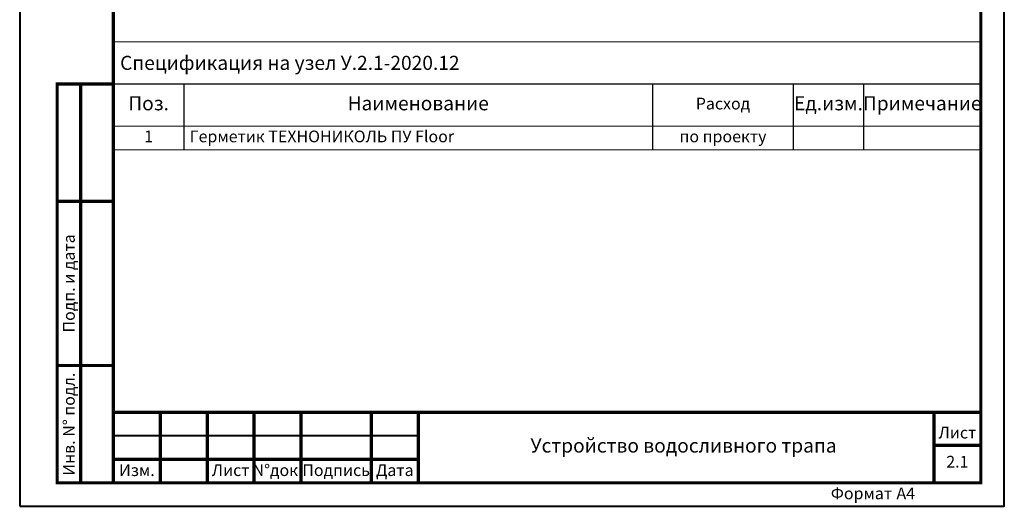
# Model space of a CAD drawing. Units: millimetres. Extents: x -123806 to 25310, y -6360 to 2974.
# Drawn here: x 4858 to 6958, y -6340 to -5303 of the extents above; entities that cross this region are included whole.
import ezdxf
from ezdxf.enums import TextEntityAlignment as Align

# ---------------------------------------------------------------- set-up
doc = ezdxf.new("R2010")
doc.units = ezdxf.units.MM
doc.layers.get('0').update_dxf_attribs({"lineweight": 30})
doc.layers.get('DEFPOINTS').update_dxf_attribs({"color": 251, "lineweight": 0})
doc.layers.add('TN-ТАБЛИЦЫ', color=7, linetype='Continuous', lineweight=40, true_color=0x000000)
doc.styles.add('TN-Текст', font='ZwIsocpeur.ttf')

# ---------------------------------------------------------------- blocks, each defined once
blk = doc.blocks.new('*U11')
blk.add_lwpolyline([(0, 0), (210, 0), (210, 297), (0, 297)], close=True)
at = {"const_width": 0.7}
for points in [[(20, 5), (205, 5), (205, 292), (20, 292)], [(8, 5), (20, 5), (20, 90), (8, 90)], [(20, 20), (20, 5), (205, 5), (205, 20)]]:
    blk.add_lwpolyline(points, close=True, dxfattribs=at)
for points in [[(13, 5), (13, 90)], [(20, 65), (8, 65)], [(20, 30), (8, 30)], [(30, 20), (30, 5)], [(40, 20), (40, 5)], [(50, 20), (50, 5)], [(60, 20), (60, 5)], [(75, 20), (75, 5)], [(85, 20), (85, 5)], [(195, 20), (195, 5)], [(195, 13), (205, 13)], [(85, 10), (20, 10)]]:
    blk.add_lwpolyline(points, dxfattribs=at)
blk.add_lwpolyline([(85, 15), (20, 15)])
at = {"color": 0, "style": 'TN-Текст'}
for s, p in [('Подп. и дата', (10.5, 47.5)), ('Инв. N%%D подл.', (10.5, 17.5))]:
    blk.add_text(s, height=2.5, rotation=90, dxfattribs=at).set_placement(p, align=Align.MIDDLE_CENTER)
for s, p in [('Лист', (200, 13.67)), ('Изм.', (25, 5.67)), ('Лист', (45, 5.67)), ('N%%Dдок.', (55, 5.67)), ('Подпись', (67.5, 5.67)), ('Дата', (80, 5.67))]:
    blk.add_text(s, height=2.5, dxfattribs=at).set_placement(p, align=Align.BOTTOM_CENTER)
blk.add_text('Формат', height=2.5, dxfattribs=at).set_placement((173, 1.5))
at = {"color": 0, "style": 'TN-Текст', "flags": 8}
for tag, p, height in [('ФОРМА6_001', (131.78, 11.28), 3.5), ('ФОРМАТ', (187, 1.5), 2.5)]:
    blk.add_attdef(tag, p, '', height=height, dxfattribs=at)
blk.add_attdef('ЛИСТ__', text='', height=2.5, dxfattribs=at).set_placement((200, 9.5), align=Align.MIDDLE_CENTER)
blk = doc.blocks.new('*T56')
at = {"layer": 'DEFPOINTS', "color": 8, "linetype": 'ByBlock', "lineweight": 0, "transparency": 16777216}
for p, q in [((0, 0), (1850, 0)), ((0, 0), (0, -90)), ((1850, 0), (1850, -90))]:
    blk.add_line(p, q, dxfattribs=at)
at = {"layer": 'TN-ТАБЛИЦЫ', "color": 0, "lineweight": 30, "transparency": 16777216}
for p, q in [((0, -90), (1850, -90)), ((0, -90), (0, -230)), ((150, -90), (150, -230)), ((1150, -90), (1150, -230)), ((1450, -90), (1450, -230)), ((1600, -90), (1600, -230)), ((1850, -90), (1850, -230))]:
    blk.add_line(p, q, dxfattribs=at)
at = {"layer": 'TN-ТАБЛИЦЫ', "color": 0, "linetype": 'ByBlock', "lineweight": 20, "transparency": 16777216}
for p, q in [((0, -180), (1850, -180)), ((0, -230), (1850, -230))]:
    blk.add_line(p, q, dxfattribs=at)
at = {"layer": 'TN-ТАБЛИЦЫ', "color": 7, "lineweight": 13, "transparency": 16777216, "style": 'TN-Текст'}
for s, insert, char_height, width, attachment_point in [('{\\fISOCPEUR|b1|i0|c204|p34; Спецификация на узел \\C1;У.2.1-2020.12}', (5, -45), 30, 1840, 4), ('Поз.', (75, -135), 30, 140, 5), ('Наименование', (650, -135), 30, 990, 5), ('Расход', (1300, -135), 25, 290, 5), ('Ед.изм.', (1525, -135), 30, 140, 5), ('Примечание', (1725, -135), 30, 240, 5), (' Герметик ТЕХНОНИКОЛЬ ПУ Floor', (155, -205), 25, 990, 4), ('1', (75, -205), 25, 140, 5), ('по проекту', (1300, -205), 25, 290, 5)]:
    blk.add_mtext(s, dxfattribs=dict(at, insert=insert, char_height=char_height, width=width, attachment_point=attachment_point))

msp = doc.modelspace()

# ---------------------------------------------------------------- block references
msp.add_blockref('*T56', (5057.9, -5350))
at = {"layer": 'TN-ТАБЛИЦЫ', "color": 7}
ref = msp.add_blockref('*U11', (4857.9, -6340), dxfattribs=dict(at, xscale=10, yscale=10, zscale=10))
ref.add_attrib('ФОРМАТ', 'А4', (6727.9, -6325), dxfattribs={"layer": '0', "color": 0, "height": 25, "style": 'TN-Текст'})
ref.add_attrib('ФОРМА6_001', 'Устройство водосливного трапа', (5947.4, -6225.5), dxfattribs={"layer": '0', "color": 0, "height": 30, "style": 'TN-Текст'})
ref.add_attrib('ЛИСТ__', '2.1', dxfattribs={"layer": '0', "color": 0, "height": 25, "style": 'TN-Текст'}).set_placement((6857.9, -6245), align=Align.MIDDLE_CENTER)

doc.saveas('drawing.dxf')
